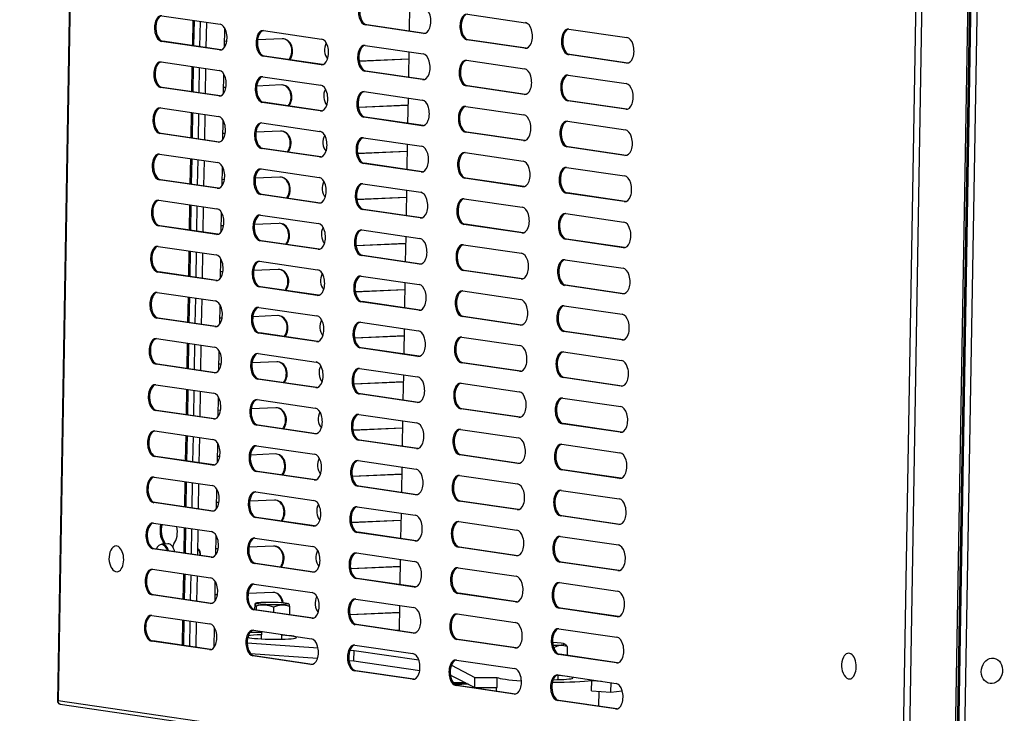
# Model space of a CAD drawing. Units: millimetres. Extents: x 0 to 299, y 0 to 209.
# Drawn here: x 58 to 97, y 126 to 153 of the extents above; entities that cross this region are included whole.
import ezdxf
from ezdxf import colors
from ezdxf.entities.mleader import LeaderData, LeaderLine
from ezdxf.math import Vec2, Vec3

# ---------------------------------------------------------------- set-up
doc = ezdxf.new("R2010")
doc.units = ezdxf.units.MM
for name, color, linetype in [('ZF11', 7, 'Continuous'), ('БОЛТ_М8-6GХ50_20', 7, 'Continuous'), ('ВИНТ_М5Х12_DIN79', 7, 'Continuous'), ('ЗАГЛУШКА_МЕБЕЛЬН', 7, 'Continuous'), ('ЛГ-400.03.201', 7, 'Continuous'), ('ЛГ-400.03.302-02', 7, 'Continuous'), ('ЛГ-400.03.404', 7, 'Continuous'), ('ЛГ-400.05.003А', 7, 'Continuous'), ('ЛГ-400.05.004', 7, 'Continuous'), ('ЛГ-400.05.005', 7, 'Continuous'), ('Стандарт', 7, 'Continuous')]:
    doc.layers.add(name, color=color, linetype=linetype)

# ---------------------------------------------------------------- blocks, each defined once
blk = doc.blocks.new('_DOT')
at = {"color": 0}
blk.add_line((0, 0), (-1, 0), dxfattribs=at)
at = {"color": 0, "const_width": 0.333}
blk.add_lwpolyline([(-0.1665, 0, 1), (0.1665, 0, 1)], format="xyb", close=True, dxfattribs=at)
blk = doc.blocks.new('SE')
at = {"layer": 'ZF11', "color": 7, "linetype": 'Continuous'}
for p, q in [((73.572, 153.806), (73.555, 152.819)), ((73.541, 152.013), (73.525, 151.026)), ((73.511, 150.22), (73.494, 149.234)), ((73.481, 148.428), (73.464, 147.441)), ((73.45, 146.635), (73.434, 145.648)), ((73.42, 144.842), (73.403, 143.856)), ((73.39, 143.049), (73.373, 142.063)), ((73.359, 141.257), (73.343, 140.27)), ((73.329, 139.464), (73.312, 138.478)), ((73.299, 137.671), (73.282, 136.685)), ((73.268, 135.879), (73.252, 134.892)), ((73.238, 134.086), (73.221, 133.099)), ((73.208, 132.293), (73.191, 131.307)), ((73.177, 130.501), (73.161, 129.514)), ((67.701, 129.453), (67.702, 129.504)), ((67.779, 129.493), (67.808, 129.478)), ((73.135, 129.526), (73.076, 129.526)), ((73.161, 129.528), (73.135, 129.526)), ((67.258, 129.042), (70.012, 128.847)), ((67.386, 128.634), (69.995, 128.45)), ((71.252, 128.76), (71.416, 128.748)), ((71.409, 128.35), (71.416, 128.748)), ((71.416, 128.748), (73.929, 128.38)), ((71.214, 128.363), (71.409, 128.35)), ((71.409, 128.35), (73.966, 127.976)), ((75.198, 128.177), (76.112, 127.705)), ((75.16, 127.795), (76.105, 127.307)), ((76.105, 127.307), (76.112, 127.705)), ((76.112, 127.705), (76.978, 127.704)), ((76.971, 127.306), (76.978, 127.704)), ((80.648, 127.183), (80.654, 127.581)), ((80.654, 127.581), (81.032, 127.554)), ((81.399, 127.13), (81.405, 127.5)), ((76.105, 127.307), (76.971, 127.306)), ((76.94, 127.306), (76.938, 127.164)), ((80.648, 127.183), (81.399, 127.13)), ((80.928, 126.581), (80.938, 127.162)), ((81.399, 127.13), (81.837, 127.186))]:
    blk.add_line(p, q, dxfattribs=at)
for centre, major_axis, start_param, end_param in [((68.204, 129.273), (2, -0.034), -4.511031, -4.278219), ((68.204, 129.273), (-0.975, 0.016), 0.326891, 4.289654), ((68.204, 129.273), (-0.975, 0.016), -1.148061, -0.376929), ((78.947, 127.702), (-2, 0.034), 0.17675, 1.033796), ((78.947, 127.702), (-2, 0.034), 1.659615, 2.595466), ((78.947, 127.702), (-0.975, 0.016), 1.782824, 4.289654)]:
    blk.add_ellipse(centre, major_axis=major_axis, ratio=0.088414, start_param=start_param, end_param=end_param, dxfattribs=at)
at = {"layer": 'БОЛТ_М8-6GХ50_20', "color": 7, "linetype": 'Continuous'}
for p, q in [((67.549, 130.542), (67.545, 130.336)), ((67.617, 130.597), (67.562, 130.567)), ((68.875, 130.554), (68.837, 130.576)), ((67.606, 130.475), (67.603, 130.327)), ((68.282, 130.434), (68.278, 130.228)), ((68.902, 130.461), (68.896, 130.138)), ((67.808, 129.489), (67.803, 129.202)), ((68.603, 129.188), (68.606, 129.372)), ((79.622, 128.98), (79.579, 129.005)), ((79.192, 128.863), (79.191, 128.81)), ((79.7, 128.903), (79.694, 128.558)), ((79.346, 127.617), (79.349, 127.801))]:
    blk.add_line(p, q, dxfattribs=at)
for centre, radius, start, end in [((67.886, 129.484), 1.029, 67.3883, 105.8251), ((68.627, 129.635), 0.871, 71.6398, 113.3543), ((79.489, 128.342), 0.6, 69.3898, 119.6743)]:
    blk.add_arc(centre, radius, start, end, dxfattribs=at)
blk.add_ellipse((68.227, 130.578), major_axis=(-0.617, 0.01), ratio=0.088414, dxfattribs=at)
blk.add_ellipse((78.969, 129.007), major_axis=(-0.617, 0.01), ratio=0.088414, start_param=1.865014, end_param=4.44588, dxfattribs=at)
for points, knots in [([(67.606, 130.475), (67.601, 130.498), (67.597, 130.518), (67.588, 130.549), (67.583, 130.56), (67.576, 130.569), (67.573, 130.57), (67.569, 130.571), (67.566, 130.57), (67.559, 130.563), (67.554, 130.554), (67.549, 130.542)], [0, 0, 0, 0, 0.25, 0.25, 0.5, 0.5, 0.625, 0.625, 0.75, 0.75, 1, 1, 1, 1]), ([(68.87, 130.556), (68.872, 130.555), (68.873, 130.554), (68.877, 130.55), (68.879, 130.546), (68.884, 130.535), (68.886, 130.528), (68.893, 130.505), (68.897, 130.485), (68.902, 130.461)], [0.4354398, 0.4354398, 0.4354398, 0.4354398, 0.5, 0.5, 0.625, 0.625, 0.75, 0.75, 1, 1, 1, 1]), ([(79.618, 128.982), (79.627, 128.976), (79.636, 128.97), (79.664, 128.947), (79.682, 128.926), (79.7, 128.903)], [0.6297728, 0.6297728, 0.6297728, 0.6297728, 0.75, 0.75, 1, 1, 1, 1])]:
    blk.add_open_spline(points, degree=3, knots=knots, dxfattribs=at)
at = {"layer": 'ВИНТ_М5Х12_DIN79', "color": 7, "linetype": 'Continuous'}
blk.add_line((64.168, 132.897), (63.939, 132.887), dxfattribs=at)
for centre, major_axis, ratio, start_param, end_param in [((63.937, 132.387), (0.021, -0.477), 0.563015, 2.076163, 3.992651), ((63.961, 132.388), (0.022, -0.5), 0.563015, 2.033272, 3.141593), ((64.19, 132.398), (0.022, -0.5), 0.563015, 1.933187, 3.141593), ((65.275, 132.483), (0.028, 0.188), 0.821704, 4.61489, 6.036408), ((65.241, 132.488), (-0.036, -0.247), 0.821704, 1.496747, 2.816906)]:
    blk.add_ellipse(centre, major_axis=major_axis, ratio=ratio, start_param=start_param, end_param=end_param, dxfattribs=at)
at = {"layer": 'ЗАГЛУШКА_МЕБЕЛЬН', "color": 7, "linetype": 'Continuous'}
for centre in [(62.608, 132.329), (91.086, 128.163)]:
    blk.add_arc(centre, 0.725, 153.6851, 211.309, dxfattribs=at)
for centre, start_param, end_param in [((62.175, 132.31), 0, 3.93866), ((62.175, 132.31), 5.486118, 6.283185), ((90.653, 128.144), 0, 3.93866), ((90.653, 128.144), 5.486118, 6.283185)]:
    blk.add_ellipse(centre, major_axis=(0.022, -0.5), ratio=0.563015, start_param=start_param, end_param=end_param, dxfattribs=at)
blk.add_ellipse((96.211, 127.958), major_axis=(-0.072, -0.495), ratio=0.821704, dxfattribs=at)
at = {"layer": 'ЛГ-400.03.201', "color": 7, "linetype": 'Continuous'}
for p, q in [((75.751, 127.489), (75.289, 127.469)), ((75.809, 127.46), (75.32, 127.438))]:
    blk.add_line(p, q, dxfattribs=at)
at = {"layer": 'ЛГ-400.03.302-02', "color": 7, "linetype": 'Continuous'}
for p, q in [((65.422, 152.212), (65.439, 153.198)), ((65.669, 152.175), (65.686, 153.162)), ((66.371, 152.185), (66.383, 152.938)), ((65.392, 150.419), (65.409, 151.405)), ((65.639, 150.383), (65.656, 151.369)), ((66.34, 150.392), (66.353, 151.146)), ((65.362, 148.626), (65.378, 149.613)), ((65.609, 148.59), (65.625, 149.577)), ((66.31, 148.6), (66.323, 149.353)), ((65.331, 146.834), (65.348, 147.82)), ((65.578, 146.797), (65.595, 147.784)), ((66.28, 146.807), (66.292, 147.56)), ((65.301, 145.041), (65.318, 146.027)), ((65.548, 145.005), (65.565, 145.991)), ((66.249, 145.014), (66.262, 145.768)), ((65.271, 143.248), (65.287, 144.235)), ((65.518, 143.212), (65.534, 144.199)), ((66.219, 143.222), (66.232, 143.975)), ((65.24, 141.455), (65.257, 142.442)), ((65.487, 141.419), (65.504, 142.406)), ((66.189, 141.429), (66.201, 142.182)), ((65.21, 139.663), (65.227, 140.649)), ((65.457, 139.627), (65.474, 140.613)), ((66.158, 139.636), (66.171, 140.39)), ((65.18, 137.87), (65.196, 138.857)), ((65.427, 137.834), (65.443, 138.82)), ((66.128, 137.844), (66.141, 138.597)), ((65.149, 136.077), (65.166, 137.064)), ((65.396, 136.041), (65.413, 137.028)), ((66.098, 136.051), (66.11, 136.804)), ((65.119, 134.285), (65.136, 135.271)), ((65.366, 134.249), (65.383, 135.235)), ((66.067, 134.258), (66.08, 135.011)), ((65.089, 132.492), (65.105, 133.479)), ((65.336, 132.456), (65.352, 133.442)), ((66.037, 132.465), (66.05, 133.219)), ((65.058, 130.699), (65.075, 131.686)), ((65.305, 130.663), (65.322, 131.65)), ((66.007, 130.673), (66.019, 131.426)), ((65.028, 128.907), (65.045, 129.893)), ((65.275, 128.87), (65.292, 129.857)), ((65.976, 128.88), (65.989, 129.633))]:
    blk.add_line(p, q, dxfattribs=at)
at = {"layer": 'ЛГ-400.03.404', "color": 7, "linetype": 'Continuous'}
for p, q in [((75.854, 127.436), (75.351, 127.414)), ((75.857, 127.435), (75.353, 127.413))]:
    blk.add_line(p, q, dxfattribs=at)
at = {"layer": 'ЛГ-400.05.003А', "color": 7, "linetype": 'Continuous'}
for p, q in [((61.042, 195.27), (59.882, 126.769)), ((61.069, 195.211), (59.911, 126.81)), ((94.739, 121.923), (95.902, 190.643)), ((94.809, 121.933), (95.972, 190.653)), ((92.72, 122.011), (93.877, 190.412)), ((94.102, 190.564), (92.939, 121.844)), ((63.945, 153.417), (66.201, 153.087)), ((65.142, 153.242), (65.125, 152.255)), ((65.191, 153.234), (65.174, 152.248)), ((75.818, 153.477), (78.074, 153.147)), ((67.893, 152.839), (70.148, 152.509)), ((71.903, 153.061), (71.854, 153.059)), ((74.109, 152.729), (71.854, 153.059)), ((74.159, 152.731), (71.903, 153.061)), ((74.159, 152.731), (74.109, 152.729)), ((79.765, 152.9), (82.021, 152.57)), ((63.978, 152.423), (63.929, 152.421)), ((66.184, 152.091), (63.929, 152.421)), ((66.234, 152.093), (63.978, 152.423)), ((75.851, 152.483), (75.801, 152.481)), ((78.057, 152.151), (75.801, 152.481)), ((78.106, 152.153), (75.851, 152.483)), ((66.234, 152.093), (66.184, 152.091)), ((71.84, 152.262), (74.096, 151.932)), ((78.106, 152.153), (78.057, 152.151)), ((63.915, 151.624), (66.171, 151.294)), ((67.926, 151.845), (67.876, 151.843)), ((70.132, 151.513), (67.876, 151.843)), ((70.181, 151.515), (67.926, 151.845)), ((75.788, 151.684), (78.043, 151.354)), ((79.798, 151.906), (79.748, 151.904)), ((82.004, 151.574), (79.748, 151.904)), ((82.054, 151.576), (79.798, 151.906)), ((65.111, 151.449), (65.095, 150.462)), ((65.161, 151.442), (65.144, 150.455)), ((70.181, 151.515), (70.132, 151.513)), ((71.873, 151.268), (71.823, 151.266)), ((74.079, 150.936), (71.823, 151.266)), ((74.129, 150.938), (71.873, 151.268)), ((82.054, 151.576), (82.004, 151.574)), ((67.862, 151.047), (70.118, 150.717)), ((74.129, 150.938), (74.079, 150.936)), ((79.735, 151.107), (81.991, 150.777)), ((63.948, 150.63), (63.898, 150.628)), ((66.154, 150.298), (63.898, 150.628)), ((66.203, 150.3), (63.948, 150.63)), ((71.81, 150.469), (74.066, 150.139)), ((75.82, 150.691), (75.771, 150.688)), ((78.026, 150.358), (75.771, 150.688)), ((78.076, 150.361), (75.82, 150.691)), ((66.203, 150.3), (66.154, 150.298)), ((67.895, 150.053), (67.846, 150.051)), ((70.101, 149.721), (67.846, 150.051)), ((70.151, 149.723), (67.895, 150.053)), ((78.076, 150.361), (78.026, 150.358)), ((79.768, 150.113), (79.718, 150.111)), ((81.974, 149.781), (79.718, 150.111)), ((82.023, 149.783), (79.768, 150.113)), ((63.885, 149.831), (66.14, 149.501)), ((70.151, 149.723), (70.101, 149.721)), ((75.757, 149.892), (78.013, 149.562)), ((82.023, 149.783), (81.974, 149.781)), ((65.081, 149.656), (65.064, 148.67)), ((65.13, 149.649), (65.114, 148.663)), ((71.843, 149.475), (71.793, 149.473)), ((74.049, 149.143), (71.793, 149.473)), ((74.098, 149.145), (71.843, 149.475)), ((79.705, 149.314), (81.96, 148.984)), ((67.832, 149.254), (70.088, 148.924)), ((74.098, 149.145), (74.049, 149.143)), ((63.917, 148.837), (63.868, 148.835)), ((66.124, 148.505), (63.868, 148.835)), ((66.173, 148.508), (63.917, 148.837)), ((71.78, 148.676), (74.035, 148.346)), ((75.79, 148.898), (75.74, 148.896)), ((77.996, 148.566), (75.74, 148.896)), ((78.046, 148.568), (75.79, 148.898)), ((78.046, 148.568), (77.996, 148.566)), ((66.173, 148.508), (66.124, 148.505)), ((67.865, 148.26), (67.815, 148.258)), ((70.071, 147.928), (67.815, 148.258)), ((70.12, 147.93), (67.865, 148.26)), ((79.737, 148.32), (79.688, 148.318)), ((81.943, 147.988), (79.688, 148.318)), ((81.993, 147.99), (79.737, 148.32)), ((63.854, 148.039), (66.11, 147.709)), ((65.051, 147.864), (65.034, 146.877)), ((65.1, 147.856), (65.083, 146.87)), ((70.12, 147.93), (70.071, 147.928)), ((75.727, 148.099), (77.983, 147.769)), ((81.993, 147.99), (81.943, 147.988)), ((67.802, 147.461), (70.057, 147.131)), ((71.812, 147.683), (71.763, 147.68)), ((74.018, 147.35), (71.763, 147.68)), ((74.068, 147.353), (71.812, 147.683)), ((79.674, 147.522), (81.93, 147.192)), ((63.887, 147.045), (63.838, 147.043)), ((66.093, 146.713), (63.838, 147.043)), ((66.143, 146.715), (63.887, 147.045)), ((74.068, 147.353), (74.018, 147.35)), ((75.76, 147.105), (75.71, 147.103)), ((77.966, 146.773), (75.71, 147.103)), ((78.015, 146.775), (75.76, 147.105)), ((66.143, 146.715), (66.093, 146.713)), ((71.749, 146.884), (74.005, 146.554)), ((78.015, 146.775), (77.966, 146.773)), ((63.824, 146.246), (66.08, 145.916)), ((67.834, 146.467), (67.785, 146.465)), ((70.041, 146.135), (67.785, 146.465)), ((70.09, 146.137), (67.834, 146.467)), ((75.697, 146.306), (77.952, 145.976)), ((79.707, 146.528), (79.657, 146.526)), ((81.913, 146.196), (79.657, 146.526)), ((81.963, 146.198), (79.707, 146.528)), ((65.02, 146.071), (65.003, 145.084)), ((65.07, 146.064), (65.053, 145.077)), ((70.09, 146.137), (70.041, 146.135)), ((71.782, 145.89), (71.732, 145.888)), ((73.988, 145.558), (71.732, 145.888)), ((74.038, 145.56), (71.782, 145.89)), ((81.963, 146.198), (81.913, 146.196)), ((67.771, 145.668), (70.027, 145.338)), ((74.038, 145.56), (73.988, 145.558)), ((79.644, 145.729), (81.9, 145.399)), ((63.857, 145.252), (63.807, 145.25)), ((66.063, 144.92), (63.807, 145.25)), ((66.112, 144.922), (63.857, 145.252)), ((71.719, 145.091), (73.975, 144.761)), ((75.729, 145.312), (75.68, 145.31)), ((77.935, 144.98), (75.68, 145.31)), ((77.985, 144.983), (75.729, 145.312)), ((66.112, 144.922), (66.063, 144.92)), ((77.985, 144.983), (77.935, 144.98)), ((79.677, 144.735), (79.627, 144.733)), ((81.883, 144.403), (79.627, 144.733)), ((81.932, 144.405), (79.677, 144.735)), ((63.794, 144.453), (66.049, 144.123)), ((67.804, 144.675), (67.755, 144.672)), ((70.01, 144.343), (67.755, 144.672)), ((70.06, 144.345), (67.804, 144.675)), ((70.06, 144.345), (70.01, 144.343)), ((75.666, 144.514), (77.922, 144.184)), ((81.932, 144.405), (81.883, 144.403)), ((64.99, 144.278), (64.973, 143.292)), ((65.039, 144.271), (65.023, 143.284)), ((71.752, 144.097), (71.702, 144.095)), ((73.958, 143.765), (71.702, 144.095)), ((74.007, 143.767), (71.752, 144.097)), ((79.614, 143.936), (81.869, 143.606)), ((67.741, 143.876), (69.997, 143.546)), ((74.007, 143.767), (73.958, 143.765)), ((63.826, 143.459), (63.777, 143.457)), ((66.033, 143.127), (63.777, 143.457)), ((66.082, 143.129), (63.826, 143.459)), ((71.689, 143.298), (73.944, 142.968)), ((75.699, 143.52), (75.649, 143.518)), ((77.905, 143.188), (75.649, 143.518)), ((77.955, 143.19), (75.699, 143.52)), ((77.955, 143.19), (77.905, 143.188)), ((66.082, 143.129), (66.033, 143.127)), ((67.774, 142.882), (67.724, 142.88)), ((69.98, 142.55), (67.724, 142.88)), ((70.029, 142.552), (67.774, 142.882)), ((79.646, 142.942), (79.597, 142.94)), ((81.852, 142.61), (79.597, 142.94)), ((81.902, 142.612), (79.646, 142.942)), ((63.763, 142.66), (66.019, 142.331)), ((64.96, 142.486), (64.943, 141.499)), ((65.009, 142.478), (64.992, 141.492)), ((70.029, 142.552), (69.98, 142.55)), ((75.636, 142.721), (77.892, 142.391)), ((81.902, 142.612), (81.852, 142.61)), ((67.711, 142.083), (69.966, 141.753)), ((71.721, 142.305), (71.672, 142.302)), ((73.927, 141.972), (71.672, 142.302)), ((73.977, 141.975), (71.721, 142.305)), ((79.583, 142.143), (81.839, 141.813)), ((63.796, 141.667), (63.747, 141.665)), ((66.002, 141.335), (63.747, 141.665)), ((66.052, 141.337), (63.796, 141.667)), ((73.977, 141.975), (73.927, 141.972)), ((75.669, 141.727), (75.619, 141.725)), ((77.875, 141.395), (75.619, 141.725)), ((77.924, 141.397), (75.669, 141.727)), ((66.052, 141.337), (66.002, 141.335)), ((71.658, 141.506), (73.914, 141.176)), ((77.924, 141.397), (77.875, 141.395)), ((63.733, 140.868), (65.989, 140.538)), ((67.743, 141.089), (67.694, 141.087)), ((69.95, 140.757), (67.694, 141.087)), ((69.999, 140.759), (67.743, 141.089)), ((75.606, 140.928), (77.861, 140.598)), ((79.616, 141.15), (79.566, 141.148)), ((81.822, 140.818), (79.566, 141.148)), ((81.872, 140.82), (79.616, 141.15)), ((64.929, 140.693), (64.912, 139.706)), ((64.979, 140.686), (64.962, 139.699)), ((69.999, 140.759), (69.95, 140.757)), ((71.691, 140.512), (71.641, 140.51)), ((73.897, 140.18), (71.641, 140.51)), ((73.947, 140.182), (71.691, 140.512)), ((81.872, 140.82), (81.822, 140.818)), ((67.68, 140.29), (69.936, 139.96)), ((73.947, 140.182), (73.897, 140.18)), ((79.553, 140.351), (81.809, 140.021)), ((63.766, 139.874), (63.716, 139.872)), ((65.972, 139.542), (63.716, 139.872)), ((66.021, 139.544), (63.766, 139.874)), ((75.638, 139.934), (75.589, 139.932)), ((77.844, 139.602), (75.589, 139.932)), ((77.894, 139.604), (75.638, 139.934)), ((66.021, 139.544), (65.972, 139.542)), ((71.628, 139.713), (73.883, 139.383)), ((77.894, 139.604), (77.844, 139.602)), ((79.586, 139.357), (79.536, 139.355)), ((81.792, 139.025), (79.536, 139.355)), ((81.841, 139.027), (79.586, 139.357)), ((63.703, 139.075), (65.958, 138.745)), ((67.713, 139.297), (67.664, 139.294)), ((69.919, 138.964), (67.664, 139.294)), ((69.969, 138.967), (67.713, 139.297)), ((69.969, 138.967), (69.919, 138.964)), ((75.575, 139.135), (77.831, 138.806)), ((81.841, 139.027), (81.792, 139.025)), ((64.899, 138.9), (64.882, 137.914)), ((64.948, 138.893), (64.932, 137.906)), ((71.661, 138.719), (71.611, 138.717)), ((73.867, 138.387), (71.611, 138.717)), ((73.916, 138.389), (71.661, 138.719)), ((67.65, 138.498), (69.906, 138.168)), ((73.916, 138.389), (73.867, 138.387)), ((79.523, 138.558), (81.778, 138.228)), ((63.735, 138.081), (63.686, 138.079)), ((65.942, 137.749), (63.686, 138.079)), ((65.991, 137.751), (63.735, 138.081)), ((71.597, 137.92), (73.853, 137.59)), ((75.608, 138.142), (75.558, 138.14)), ((77.814, 137.81), (75.558, 138.14)), ((77.864, 137.812), (75.608, 138.142)), ((77.864, 137.812), (77.814, 137.81)), ((65.991, 137.751), (65.942, 137.749)), ((67.683, 137.504), (67.633, 137.502)), ((69.889, 137.172), (67.633, 137.502)), ((69.938, 137.174), (67.683, 137.504)), ((79.555, 137.564), (79.506, 137.562)), ((81.761, 137.232), (79.506, 137.562)), ((81.811, 137.234), (79.555, 137.564)), ((63.672, 137.282), (65.928, 136.952)), ((64.868, 137.107), (64.852, 136.121)), ((64.918, 137.1), (64.901, 136.114)), ((69.938, 137.174), (69.889, 137.172)), ((75.545, 137.343), (77.801, 137.013)), ((81.811, 137.234), (81.761, 137.232)), ((67.62, 136.705), (69.875, 136.375)), ((71.63, 136.926), (71.581, 136.924)), ((73.836, 136.594), (71.581, 136.924)), ((73.886, 136.596), (71.63, 136.926)), ((79.492, 136.765), (81.748, 136.435)), ((63.705, 136.289), (63.656, 136.286)), ((65.911, 135.956), (63.656, 136.286)), ((65.961, 135.959), (63.705, 136.289)), ((73.886, 136.596), (73.836, 136.594)), ((75.578, 136.349), (75.528, 136.347)), ((77.784, 136.017), (75.528, 136.347)), ((77.833, 136.019), (75.578, 136.349)), ((65.961, 135.959), (65.911, 135.956)), ((71.567, 136.128), (73.823, 135.798)), ((77.833, 136.019), (77.784, 136.017)), ((67.652, 135.711), (67.603, 135.709)), ((69.859, 135.379), (67.603, 135.709)), ((69.908, 135.381), (67.652, 135.711)), ((75.515, 135.55), (77.77, 135.22)), ((79.525, 135.772), (79.475, 135.769)), ((81.731, 135.439), (79.475, 135.769)), ((81.781, 135.442), (79.525, 135.772)), ((63.642, 135.49), (65.898, 135.16)), ((64.838, 135.315), (64.821, 134.328)), ((64.888, 135.308), (64.871, 134.321)), ((69.908, 135.381), (69.859, 135.379)), ((71.6, 135.134), (71.55, 135.132)), ((73.806, 134.802), (71.55, 135.132)), ((73.855, 134.804), (71.6, 135.134)), ((81.781, 135.442), (81.731, 135.439)), ((67.589, 134.912), (69.845, 134.582)), ((73.855, 134.804), (73.806, 134.802)), ((79.462, 134.973), (81.718, 134.643)), ((63.675, 134.496), (63.625, 134.494)), ((65.881, 134.164), (63.625, 134.494)), ((65.93, 134.166), (63.675, 134.496)), ((75.547, 134.556), (75.498, 134.554)), ((77.753, 134.224), (75.498, 134.554)), ((77.803, 134.226), (75.547, 134.556)), ((65.93, 134.166), (65.881, 134.164)), ((71.537, 134.335), (73.792, 134.005)), ((77.803, 134.226), (77.753, 134.224)), ((79.495, 133.979), (79.445, 133.977)), ((81.701, 133.647), (79.445, 133.977)), ((81.75, 133.649), (79.495, 133.979)), ((63.612, 133.697), (65.867, 133.367)), ((67.622, 133.918), (67.573, 133.916)), ((69.828, 133.586), (67.573, 133.916)), ((69.878, 133.589), (67.622, 133.918)), ((75.484, 133.757), (77.74, 133.427)), ((81.75, 133.649), (81.701, 133.647)), ((64.808, 133.522), (64.791, 132.535)), ((64.857, 133.515), (64.84, 132.528)), ((69.878, 133.589), (69.828, 133.586)), ((71.569, 133.341), (71.52, 133.339)), ((73.776, 133.009), (71.52, 133.339)), ((73.825, 133.011), (71.569, 133.341)), ((63.987, 132.958), (64.037, 132.96)), ((67.559, 133.12), (69.815, 132.79)), ((73.825, 133.011), (73.776, 133.009)), ((79.432, 133.18), (81.687, 132.85)), ((63.644, 132.703), (63.595, 132.701)), ((65.85, 132.371), (63.595, 132.701)), ((65.9, 132.373), (63.644, 132.703)), ((71.506, 132.542), (73.762, 132.212)), ((75.517, 132.764), (75.467, 132.761)), ((77.723, 132.432), (75.467, 132.761)), ((77.773, 132.434), (75.517, 132.764)), ((65.9, 132.373), (65.85, 132.371)), ((67.592, 132.126), (67.542, 132.124)), ((69.798, 131.794), (67.542, 132.124)), ((69.847, 131.796), (67.592, 132.126)), ((77.773, 132.434), (77.723, 132.432)), ((79.464, 132.186), (79.415, 132.184)), ((81.67, 131.854), (79.415, 132.184)), ((81.72, 131.856), (79.464, 132.186)), ((63.581, 131.904), (65.837, 131.574)), ((64.777, 131.729), (64.761, 130.743)), ((64.827, 131.722), (64.81, 130.736)), ((69.847, 131.796), (69.798, 131.794)), ((75.454, 131.965), (77.71, 131.635)), ((81.72, 131.856), (81.67, 131.854)), ((67.529, 131.327), (69.784, 130.997)), ((71.539, 131.548), (71.49, 131.546)), ((73.745, 131.216), (71.49, 131.546)), ((73.795, 131.218), (71.539, 131.548)), ((79.401, 131.387), (81.657, 131.057)), ((63.614, 130.911), (63.564, 130.908)), ((65.87, 130.581), (63.614, 130.911)), ((73.795, 131.218), (73.745, 131.216)), ((75.487, 130.971), (75.437, 130.969)), ((77.693, 130.639), (75.437, 130.969)), ((77.742, 130.641), (75.487, 130.971)), ((65.82, 130.578), (63.564, 130.908)), ((65.87, 130.581), (65.82, 130.578)), ((71.476, 130.749), (73.732, 130.419)), ((77.742, 130.641), (77.693, 130.639)), ((67.561, 130.333), (67.512, 130.331)), ((69.768, 130.001), (67.512, 130.331)), ((69.817, 130.003), (67.561, 130.333)), ((75.424, 130.172), (77.679, 129.842)), ((79.434, 130.394), (79.384, 130.391)), ((81.64, 130.061), (79.384, 130.391)), ((81.69, 130.064), (79.434, 130.394)), ((63.551, 130.112), (65.807, 129.782)), ((64.747, 129.937), (64.73, 128.95)), ((64.797, 129.929), (64.78, 128.943)), ((69.817, 130.003), (69.768, 130.001)), ((81.69, 130.064), (81.64, 130.061)), ((67.498, 129.534), (69.754, 129.204)), ((71.509, 129.756), (71.459, 129.754)), ((73.715, 129.424), (71.459, 129.754)), ((73.764, 129.426), (71.509, 129.756)), ((73.764, 129.426), (73.715, 129.424)), ((79.371, 129.595), (81.627, 129.265)), ((63.584, 129.118), (63.534, 129.116)), ((65.79, 128.786), (63.534, 129.116)), ((65.839, 128.788), (63.584, 129.118)), ((75.456, 129.178), (75.407, 129.176)), ((77.662, 128.846), (75.407, 129.176)), ((77.712, 128.848), (75.456, 129.178)), ((65.839, 128.788), (65.79, 128.786)), ((71.446, 128.957), (73.701, 128.627)), ((77.712, 128.848), (77.662, 128.846)), ((67.531, 128.54), (67.482, 128.538)), ((69.737, 128.208), (67.482, 128.538)), ((69.787, 128.21), (67.531, 128.54)), ((75.393, 128.379), (77.649, 128.049)), ((79.404, 128.601), (79.354, 128.599)), ((81.61, 128.269), (79.354, 128.599)), ((81.659, 128.271), (79.404, 128.601)), ((81.659, 128.271), (81.61, 128.269)), ((69.787, 128.21), (69.737, 128.208)), ((71.478, 127.963), (71.429, 127.961)), ((73.685, 127.631), (71.429, 127.961)), ((73.734, 127.633), (71.478, 127.963)), ((73.734, 127.633), (73.685, 127.631)), ((79.341, 127.802), (81.596, 127.472)), ((75.426, 127.386), (75.376, 127.383)), ((77.632, 127.053), (75.376, 127.383)), ((77.682, 127.056), (75.426, 127.386)), ((59.911, 126.81), (92.72, 122.011)), ((77.682, 127.056), (77.632, 127.053)), ((79.373, 126.808), (79.324, 126.806)), ((81.579, 126.476), (79.324, 126.806)), ((81.629, 126.478), (79.373, 126.808)), ((59.95, 126.67), (59.984, 126.665)), ((59.982, 126.663), (92.867, 121.853)), ((81.629, 126.478), (81.579, 126.476))]:
    blk.add_line(p, q, dxfattribs=at)
for centre, major_axis, start_param, end_param in [((71.862, 153.557), (0.022, -0.5), 3.034407, 6.176), ((71.912, 153.559), (0.022, -0.5), 3.229781, 6.176), ((74.118, 153.227), (-0.022, 0.5), 3.034407, 6.176), ((75.81, 152.979), (0.022, -0.5), 3.034407, 6.176), ((63.937, 152.919), (0.022, -0.5), 3.034407, 6.176), ((63.987, 152.921), (0.022, -0.5), 3.229781, 6.176), ((75.859, 152.981), (0.022, -0.5), 3.229781, 6.176), ((78.065, 152.649), (-0.022, 0.5), 3.034407, 6.176), ((66.193, 152.589), (-0.022, 0.5), 3.034407, 6.176), ((67.884, 152.341), (0.022, -0.5), 3.034407, 6.176), ((67.934, 152.343), (0.022, -0.5), 3.229781, 6.176), ((79.757, 152.402), (0.022, -0.5), 3.034407, 6.176), ((79.806, 152.404), (0.022, -0.5), 3.229781, 6.176), ((70.14, 152.011), (-0.022, 0.5), 3.034407, 6.176), ((82.013, 152.072), (-0.022, 0.5), 3.034407, 6.176), ((71.832, 151.764), (0.022, -0.5), 3.034407, 6.176), ((71.881, 151.766), (0.022, -0.5), 3.229781, 6.176), ((63.907, 151.126), (0.022, -0.5), 3.034407, 6.176), ((63.956, 151.128), (0.022, -0.5), 3.229781, 6.176), ((74.087, 151.434), (-0.022, 0.5), 3.034407, 6.176), ((75.779, 151.186), (0.022, -0.5), 3.034407, 6.176), ((75.829, 151.189), (0.022, -0.5), 3.229781, 6.176), ((66.162, 150.796), (-0.022, 0.5), 3.034407, 6.176), ((78.035, 150.856), (-0.022, 0.5), 3.034407, 6.176), ((67.854, 150.549), (0.022, -0.5), 3.034407, 6.176), ((67.904, 150.551), (0.022, -0.5), 3.229781, 6.176), ((79.727, 150.609), (0.022, -0.5), 3.034407, 6.176), ((79.776, 150.611), (0.022, -0.5), 3.229781, 6.176), ((70.11, 150.219), (-0.022, 0.5), 3.034407, 6.176), ((71.801, 149.971), (0.022, -0.5), 3.034407, 6.176), ((71.851, 149.973), (0.022, -0.5), 3.229781, 6.176), ((81.982, 150.279), (-0.022, 0.5), 3.034407, 6.176), ((74.057, 149.641), (-0.022, 0.5), 3.034407, 6.176), ((63.876, 149.333), (0.022, -0.5), 3.034407, 6.176), ((63.926, 149.335), (0.022, -0.5), 3.229781, 6.176), ((75.749, 149.394), (0.022, -0.5), 3.034407, 6.176), ((75.798, 149.396), (0.022, -0.5), 3.229781, 6.176), ((66.132, 149.003), (-0.022, 0.5), 3.034407, 6.176), ((78.004, 149.064), (-0.022, 0.5), 3.034407, 6.176), ((79.696, 148.816), (0.022, -0.5), 3.034407, 6.176), ((79.746, 148.818), (0.022, -0.5), 3.229781, 6.176), ((67.824, 148.756), (0.022, -0.5), 3.034407, 6.176), ((67.873, 148.758), (0.022, -0.5), 3.229781, 6.176), ((70.079, 148.426), (-0.022, 0.5), 3.034407, 6.176), ((81.952, 148.486), (-0.022, 0.5), 3.034407, 6.176), ((71.771, 148.178), (0.022, -0.5), 3.034407, 6.176), ((71.821, 148.181), (0.022, -0.5), 3.229781, 6.176), ((74.027, 147.848), (-0.022, 0.5), 3.034407, 6.176), ((63.846, 147.541), (0.022, -0.5), 3.034407, 6.176), ((63.896, 147.543), (0.022, -0.5), 3.229781, 6.176), ((75.718, 147.601), (0.022, -0.5), 3.034407, 6.176), ((75.768, 147.603), (0.022, -0.5), 3.229781, 6.176), ((77.974, 147.271), (-0.022, 0.5), 3.034407, 6.176), ((66.102, 147.211), (-0.022, 0.5), 3.034407, 6.176), ((67.793, 146.963), (0.022, -0.5), 3.034407, 6.176), ((67.843, 146.965), (0.022, -0.5), 3.229781, 6.176), ((79.666, 147.024), (0.022, -0.5), 3.034407, 6.176), ((79.715, 147.026), (0.022, -0.5), 3.229781, 6.176), ((70.049, 146.633), (-0.022, 0.5), 3.034407, 6.176), ((81.922, 146.694), (-0.022, 0.5), 3.034407, 6.176), ((71.741, 146.386), (0.022, -0.5), 3.034407, 6.176), ((71.79, 146.388), (0.022, -0.5), 3.229781, 6.176), ((63.816, 145.748), (0.022, -0.5), 3.034407, 6.176), ((63.865, 145.75), (0.022, -0.5), 3.229781, 6.176), ((73.996, 146.056), (-0.022, 0.5), 3.034407, 6.176), ((75.688, 145.808), (0.022, -0.5), 3.034407, 6.176), ((75.738, 145.81), (0.022, -0.5), 3.229781, 6.176), ((66.071, 145.418), (-0.022, 0.5), 3.034407, 6.176), ((77.944, 145.478), (-0.022, 0.5), 3.034407, 6.176), ((67.763, 145.17), (0.022, -0.5), 3.034407, 6.176), ((67.813, 145.173), (0.022, -0.5), 3.229781, 6.176), ((79.636, 145.231), (0.022, -0.5), 3.034407, 6.176), ((79.685, 145.233), (0.022, -0.5), 3.229781, 6.176), ((70.019, 144.841), (-0.022, 0.5), 3.034407, 6.176), ((71.71, 144.593), (0.022, -0.5), 3.034407, 6.176), ((71.76, 144.595), (0.022, -0.5), 3.229781, 6.176), ((81.891, 144.901), (-0.022, 0.5), 3.034407, 6.176), ((73.966, 144.263), (-0.022, 0.5), 3.034407, 6.176), ((63.785, 143.955), (0.022, -0.5), 3.034407, 6.176), ((63.835, 143.957), (0.022, -0.5), 3.229781, 6.176), ((75.658, 144.016), (0.022, -0.5), 3.034407, 6.176), ((75.707, 144.018), (0.022, -0.5), 3.229781, 6.176), ((66.041, 143.625), (-0.022, 0.5), 3.034407, 6.176), ((77.913, 143.686), (-0.022, 0.5), 3.034407, 6.176), ((79.605, 143.438), (0.022, -0.5), 3.034407, 6.176), ((79.655, 143.44), (0.022, -0.5), 3.229781, 6.176), ((67.733, 143.378), (0.022, -0.5), 3.034407, 6.176), ((67.782, 143.38), (0.022, -0.5), 3.229781, 6.176), ((69.988, 143.048), (-0.022, 0.5), 3.034407, 6.176), ((81.861, 143.108), (-0.022, 0.5), 3.034407, 6.176), ((71.68, 142.8), (0.022, -0.5), 3.034407, 6.176), ((71.73, 142.803), (0.022, -0.5), 3.229781, 6.176), ((73.936, 142.47), (-0.022, 0.5), 3.034407, 6.176), ((63.755, 142.163), (0.022, -0.5), 3.034407, 6.176), ((63.805, 142.165), (0.022, -0.5), 3.229781, 6.176), ((75.627, 142.223), (0.022, -0.5), 3.034407, 6.176), ((75.677, 142.225), (0.022, -0.5), 3.229781, 6.176), ((66.011, 141.833), (-0.022, 0.5), 3.034407, 6.176), ((67.702, 141.585), (0.022, -0.5), 3.034407, 6.176), ((67.752, 141.587), (0.022, -0.5), 3.229781, 6.176), ((77.883, 141.893), (-0.022, 0.5), 3.034407, 6.176), ((79.575, 141.645), (0.022, -0.5), 3.034407, 6.176), ((79.624, 141.648), (0.022, -0.5), 3.229781, 6.176), ((69.958, 141.255), (-0.022, 0.5), 3.034407, 6.176), ((81.831, 141.316), (-0.022, 0.5), 3.034407, 6.176), ((71.65, 141.008), (0.022, -0.5), 3.034407, 6.176), ((71.699, 141.01), (0.022, -0.5), 3.229781, 6.176), ((63.725, 140.37), (0.022, -0.5), 3.034407, 6.176), ((63.774, 140.372), (0.022, -0.5), 3.229781, 6.176), ((73.905, 140.678), (-0.022, 0.5), 3.034407, 6.176), ((75.597, 140.43), (0.022, -0.5), 3.034407, 6.176), ((75.647, 140.432), (0.022, -0.5), 3.229781, 6.176), ((65.98, 140.04), (-0.022, 0.5), 3.034407, 6.176), ((77.853, 140.1), (-0.022, 0.5), 3.034407, 6.176), ((67.672, 139.792), (0.022, -0.5), 3.034407, 6.176), ((67.722, 139.795), (0.022, -0.5), 3.229781, 6.176), ((79.545, 139.853), (0.022, -0.5), 3.034407, 6.176), ((79.594, 139.855), (0.022, -0.5), 3.229781, 6.176), ((69.928, 139.462), (-0.022, 0.5), 3.034407, 6.176), ((71.619, 139.215), (0.022, -0.5), 3.034407, 6.176), ((81.8, 139.523), (-0.022, 0.5), 3.034407, 6.176), ((71.669, 139.217), (0.022, -0.5), 3.229781, 6.176), ((73.875, 138.885), (-0.022, 0.5), 3.034407, 6.176), ((63.694, 138.577), (0.022, -0.5), 3.034407, 6.176), ((63.744, 138.579), (0.022, -0.5), 3.229781, 6.176), ((75.567, 138.638), (0.022, -0.5), 3.034407, 6.176), ((75.616, 138.64), (0.022, -0.5), 3.229781, 6.176), ((65.95, 138.247), (-0.022, 0.5), 3.034407, 6.176), ((77.822, 138.308), (-0.022, 0.5), 3.034407, 6.176), ((79.514, 138.06), (0.022, -0.5), 3.034407, 6.176), ((67.642, 138), (0.022, -0.5), 3.034407, 6.176), ((67.691, 138.002), (0.022, -0.5), 3.229781, 6.176), ((79.564, 138.062), (0.022, -0.5), 3.229781, 6.176), ((81.77, 137.73), (-0.022, 0.5), 3.034407, 6.176), ((69.897, 137.67), (-0.022, 0.5), 3.034407, 6.176), ((71.589, 137.422), (0.022, -0.5), 3.034407, 6.176), ((71.639, 137.424), (0.022, -0.5), 3.229781, 6.176), ((73.845, 137.092), (-0.022, 0.5), 3.034407, 6.176), ((63.664, 136.784), (0.022, -0.5), 3.034407, 6.176), ((63.713, 136.787), (0.022, -0.5), 3.229781, 6.176), ((75.536, 136.845), (0.022, -0.5), 3.034407, 6.176), ((75.586, 136.847), (0.022, -0.5), 3.229781, 6.176), ((65.92, 136.454), (-0.022, 0.5), 3.034407, 6.176), ((67.611, 136.207), (0.022, -0.5), 3.034407, 6.176), ((67.661, 136.209), (0.022, -0.5), 3.229781, 6.176), ((77.792, 136.515), (-0.022, 0.5), 3.034407, 6.176), ((79.484, 136.267), (0.022, -0.5), 3.034407, 6.176), ((79.533, 136.27), (0.022, -0.5), 3.229781, 6.176), ((69.867, 135.877), (-0.022, 0.5), 3.034407, 6.176), ((81.739, 135.937), (-0.022, 0.5), 3.034407, 6.176), ((71.559, 135.63), (0.022, -0.5), 3.034407, 6.176), ((71.608, 135.632), (0.022, -0.5), 3.229781, 6.176), ((63.634, 134.992), (0.022, -0.5), 3.034407, 6.176), ((73.814, 135.3), (-0.022, 0.5), 3.034407, 6.176), ((75.506, 135.052), (0.022, -0.5), 3.034407, 6.176), ((75.556, 135.054), (0.022, -0.5), 3.229781, 6.176), ((63.683, 134.994), (0.022, -0.5), 3.229781, 6.176), ((65.889, 134.662), (-0.022, 0.5), 3.034407, 6.176), ((77.762, 134.722), (-0.022, 0.5), 3.034407, 6.176), ((67.581, 134.414), (0.022, -0.5), 3.034407, 6.176), ((67.631, 134.416), (0.022, -0.5), 3.229781, 6.176), ((79.454, 134.475), (0.022, -0.5), 3.034407, 6.176), ((79.503, 134.477), (0.022, -0.5), 3.229781, 6.176), ((69.837, 134.084), (-0.022, 0.5), 3.034407, 6.176), ((81.709, 134.145), (-0.022, 0.5), 3.034407, 6.176), ((71.528, 133.837), (0.022, -0.5), 3.034407, 6.176), ((71.578, 133.839), (0.022, -0.5), 3.229781, 6.176), ((73.784, 133.507), (-0.022, 0.5), 3.034407, 6.176), ((63.603, 133.199), (0.022, -0.5), 3.034407, 6.176), ((63.653, 133.201), (0.022, -0.5), 3.229781, 6.176), ((64.206, 133.394), (0.026, -0.599), 4.235449, 5.500868), ((64.256, 133.396), (0.026, -0.599), 4.252237, 5.500868), ((75.476, 133.259), (0.022, -0.5), 3.034407, 6.176), ((75.525, 133.262), (0.022, -0.5), 3.229781, 6.176), ((64.206, 133.394), (0.026, -0.599), 0.567946, 1.833365), ((65.859, 132.869), (-0.022, 0.5), 3.034407, 6.176), ((77.731, 132.929), (-0.022, 0.5), 3.034407, 6.176), ((63.914, 132.813), (-0.009, 0.2), 5.086906, 5.500868), ((63.963, 132.815), (-0.009, 0.2), 5.103466, 5.500868), ((64.478, 132.73), (-0.009, 0.2), 0.567946, 1.346038), ((67.551, 132.622), (0.022, -0.5), 3.034407, 6.176), ((67.6, 132.624), (0.022, -0.5), 3.229781, 6.176), ((79.423, 132.682), (0.022, -0.5), 3.034407, 6.176), ((79.473, 132.684), (0.022, -0.5), 3.229781, 6.176), ((81.679, 132.352), (-0.022, 0.5), 3.034407, 6.176), ((69.806, 132.292), (-0.022, 0.5), 3.034407, 6.176), ((71.498, 132.044), (0.022, -0.5), 3.034407, 6.176), ((71.548, 132.046), (0.022, -0.5), 3.229781, 6.176), ((73.754, 131.714), (-0.022, 0.5), 3.034407, 6.176), ((63.573, 131.406), (0.022, -0.5), 3.034407, 6.176), ((63.622, 131.409), (0.022, -0.5), 3.229781, 6.176), ((75.445, 131.467), (0.022, -0.5), 3.034407, 6.176), ((75.495, 131.469), (0.022, -0.5), 3.229781, 6.176), ((65.829, 131.076), (-0.022, 0.5), 3.034407, 6.176), ((67.52, 130.829), (0.022, -0.5), 3.034407, 6.176), ((67.57, 130.831), (0.022, -0.5), 3.229781, 6.176), ((77.701, 131.137), (-0.022, 0.5), 3.034407, 6.176), ((79.393, 130.889), (0.022, -0.5), 3.034407, 6.176), ((79.442, 130.891), (0.022, -0.5), 3.229781, 6.176), ((69.776, 130.499), (-0.022, 0.5), 3.034407, 6.176), ((81.648, 130.559), (-0.022, 0.5), 3.034407, 6.176), ((71.468, 130.251), (0.022, -0.5), 3.034407, 6.176), ((71.517, 130.254), (0.022, -0.5), 3.229781, 6.176), ((73.723, 129.922), (-0.022, 0.5), 3.034407, 6.176), ((75.415, 129.674), (0.022, -0.5), 3.034407, 6.176), ((75.465, 129.676), (0.022, -0.5), 3.229781, 6.176), ((63.543, 129.614), (0.022, -0.5), 3.034407, 6.176), ((63.592, 129.616), (0.022, -0.5), 3.229781, 6.176), ((65.798, 129.284), (-0.022, 0.5), 3.034407, 6.176), ((77.671, 129.344), (-0.022, 0.5), 3.034407, 6.176), ((67.49, 129.036), (0.022, -0.5), 3.034407, 6.176), ((67.54, 129.038), (0.022, -0.5), 3.229781, 6.176), ((79.362, 129.097), (0.022, -0.5), 3.034407, 6.176), ((79.412, 129.099), (0.022, -0.5), 3.229781, 6.176), ((69.746, 128.706), (-0.022, 0.5), 3.034407, 6.176), ((81.618, 128.767), (-0.022, 0.5), 3.034407, 6.176), ((71.437, 128.459), (0.022, -0.5), 3.034407, 6.176), ((71.487, 128.461), (0.022, -0.5), 3.229781, 6.176), ((73.693, 128.129), (-0.022, 0.5), 3.034407, 6.176), ((75.385, 127.881), (0.022, -0.5), 3.034407, 6.176), ((75.434, 127.884), (0.022, -0.5), 3.229781, 6.176), ((77.64, 127.551), (-0.022, 0.5), 3.034407, 6.176), ((79.332, 127.304), (0.022, -0.5), 3.034407, 6.176), ((79.382, 127.306), (0.022, -0.5), 3.229781, 6.176), ((81.588, 126.974), (-0.022, 0.5), 3.034407, 6.176)]:
    blk.add_ellipse(centre, major_axis=major_axis, ratio=0.563015, start_param=start_param, end_param=end_param, dxfattribs=at)
for points, knots in [([(59.911, 126.81), (59.905, 126.806), (59.899, 126.802), (59.891, 126.792), (59.887, 126.788), (59.883, 126.778), (59.882, 126.773), (59.882, 126.762), (59.884, 126.757), (59.89, 126.739), (59.899, 126.727), (59.921, 126.7), (59.935, 126.685), (59.95, 126.67)], [0, 0, 0, 0, 0.125, 0.125, 0.25, 0.25, 0.375, 0.375, 0.5, 0.5, 0.75, 0.75, 1, 1, 1, 1]), ([(59.982, 126.663), (59.975, 126.664), (59.968, 126.667), (59.955, 126.674), (59.95, 126.678), (59.94, 126.688), (59.935, 126.694), (59.926, 126.707), (59.923, 126.715), (59.916, 126.731), (59.914, 126.74), (59.909, 126.768), (59.908, 126.789), (59.911, 126.81)], [0.1014143, 0.1014143, 0.1014143, 0.1014143, 0.25, 0.25, 0.375, 0.375, 0.5, 0.5, 0.625, 0.625, 0.75, 0.75, 1, 1, 1, 1])]:
    blk.add_open_spline(points, degree=3, knots=knots, dxfattribs=at)
at = {"layer": 'ЛГ-400.05.004', "color": 7, "linetype": 'Continuous'}
for p, q in [((94.864, 121.945), (96.027, 190.665)), ((96.246, 190.498), (95.089, 122.097))]:
    blk.add_line(p, q, dxfattribs=at)
at = {"layer": 'ЛГ-400.05.005', "color": 7, "linetype": 'Continuous'}
for p, q in [((66.464, 152.425), (66.375, 152.421)), ((68.62, 152.519), (67.659, 152.477)), ((71.609, 151.66), (73.537, 151.744)), ((71.61, 151.654), (73.537, 151.738)), ((66.433, 150.633), (66.344, 150.629)), ((68.59, 150.727), (67.628, 150.685)), ((71.579, 149.868), (73.506, 149.952)), ((71.58, 149.862), (73.506, 149.946)), ((68.559, 148.934), (67.598, 148.892)), ((66.403, 148.84), (66.314, 148.836)), ((71.548, 148.075), (73.476, 148.159)), ((71.549, 148.069), (73.476, 148.153)), ((66.373, 147.047), (66.284, 147.043)), ((68.529, 147.141), (67.568, 147.099)), ((71.518, 146.282), (73.446, 146.366)), ((71.519, 146.276), (73.446, 146.36)), ((66.342, 145.254), (66.253, 145.251)), ((68.498, 145.348), (67.537, 145.307)), ((71.488, 144.49), (73.415, 144.574)), ((71.489, 144.484), (73.415, 144.568)), ((68.468, 143.556), (67.507, 143.514)), ((66.312, 143.462), (66.223, 143.458)), ((71.457, 142.697), (73.385, 142.781)), ((71.458, 142.691), (73.385, 142.775)), ((66.282, 141.669), (66.193, 141.665)), ((68.438, 141.763), (67.477, 141.721)), ((71.427, 140.904), (73.355, 140.988)), ((71.428, 140.898), (73.355, 140.982)), ((66.251, 139.876), (66.162, 139.872)), ((68.407, 139.97), (67.446, 139.928)), ((71.397, 139.111), (73.324, 139.196)), ((71.398, 139.106), (73.324, 139.19)), ((66.221, 138.084), (66.132, 138.08)), ((68.377, 138.178), (67.416, 138.136)), ((71.366, 137.319), (73.294, 137.403)), ((71.367, 137.313), (73.294, 137.397)), ((66.191, 136.291), (66.102, 136.287)), ((68.347, 136.385), (67.386, 136.343)), ((71.336, 135.526), (73.264, 135.61)), ((71.337, 135.52), (73.264, 135.604)), ((66.16, 134.498), (66.071, 134.494)), ((68.316, 134.592), (67.355, 134.55)), ((71.306, 133.733), (73.233, 133.817)), ((71.307, 133.728), (73.233, 133.812)), ((66.13, 132.706), (66.041, 132.702)), ((68.286, 132.8), (67.325, 132.758)), ((71.275, 131.941), (73.203, 132.025)), ((71.276, 131.935), (73.203, 132.019)), ((66.1, 130.913), (66.011, 130.909)), ((68.256, 131.007), (67.294, 130.965)), ((71.245, 130.148), (73.173, 130.232)), ((71.246, 130.142), (73.173, 130.226)), ((75.719, 127.506), (75.275, 127.486))]:
    blk.add_line(p, q, dxfattribs=at)
for centre, major_axis, start_param, end_param in [((68.611, 152.021), (-0.072, -0.495), 0.992515, 3.297357), ((68.58, 152.026), (-0.072, -0.495), 0.992515, 3.103437), ((70.676, 152.111), (0.072, 0.495), 1.164899, 2.534711), ((68.581, 150.229), (-0.072, -0.495), 0.992515, 3.297357), ((68.55, 150.233), (-0.072, -0.495), 0.992515, 3.103437), ((70.645, 150.319), (0.072, 0.495), 1.164899, 2.534711), ((68.551, 148.436), (-0.072, -0.495), 0.992515, 3.297357), ((68.52, 148.44), (-0.072, -0.495), 0.992515, 3.103437), ((70.615, 148.526), (0.072, 0.495), 1.164899, 2.534711), ((68.52, 146.643), (-0.072, -0.495), 0.992515, 3.297357), ((68.489, 146.648), (-0.072, -0.495), 0.992515, 3.103437), ((70.585, 146.733), (0.072, 0.495), 1.164899, 2.534711), ((68.49, 144.851), (-0.072, -0.495), 0.992515, 3.297357), ((68.459, 144.855), (-0.072, -0.495), 0.992515, 3.103437), ((70.554, 144.941), (0.072, 0.495), 1.164899, 2.534711), ((68.46, 143.058), (-0.072, -0.495), 0.992515, 3.297357), ((68.429, 143.062), (-0.072, -0.495), 0.992515, 3.103437), ((70.524, 143.148), (0.072, 0.495), 1.164899, 2.534711), ((68.429, 141.265), (-0.072, -0.495), 0.992515, 3.297357), ((68.398, 141.27), (-0.072, -0.495), 0.992515, 3.103437), ((70.494, 141.355), (0.072, 0.495), 1.164899, 2.534711), ((68.399, 139.472), (-0.072, -0.495), 0.992515, 3.297357), ((68.368, 139.477), (-0.072, -0.495), 0.992515, 3.103437), ((70.463, 139.562), (0.072, 0.495), 1.164899, 2.534711), ((68.369, 137.68), (-0.072, -0.495), 0.992515, 3.297357), ((68.338, 137.684), (-0.072, -0.495), 0.992515, 3.103437), ((70.433, 137.77), (0.072, 0.495), 1.164899, 2.534711), ((68.338, 135.887), (-0.072, -0.495), 0.992515, 3.297357), ((68.307, 135.892), (-0.072, -0.495), 0.992515, 3.103437), ((70.403, 135.977), (0.072, 0.495), 1.164899, 2.534711), ((68.308, 134.094), (-0.072, -0.495), 0.992515, 3.297357), ((68.277, 134.099), (-0.072, -0.495), 0.992515, 3.103437), ((70.372, 134.184), (0.072, 0.495), 1.164899, 2.534711), ((68.278, 132.302), (-0.072, -0.495), 0.992515, 3.297357), ((68.247, 132.306), (-0.072, -0.495), 0.992515, 3.103437), ((70.342, 132.392), (0.072, 0.495), 1.164899, 2.534711), ((68.247, 130.509), (-0.072, -0.495), 1.894797, 3.297357), ((68.216, 130.514), (-0.072, -0.495), 1.891611, 3.103437), ((70.311, 130.599), (0.072, 0.495), 1.164899, 2.534711)]:
    blk.add_ellipse(centre, major_axis=major_axis, ratio=0.821704, start_param=start_param, end_param=end_param, dxfattribs=at)

msp = doc.modelspace()

# ---------------------------------------------------------------- block references
at = {"layer": 'Стандарт'}
msp.add_blockref('SE', (0, 0), dxfattribs=at)

# ---------------------------------------------------------------- leaders
at = {"layer": 'Стандарт', "color": 7, "linetype": 'Continuous'}
ml = msp.add_multileader_mtext('Standard', dxfattribs=at)
ml.set_content('{\\pxsm0.9;\\fSIEMENS_GOST Type A|b0||i1||c0|p34;\\W1.;\\P}', color=256)
ml.set_leader_properties()
ml.set_arrow_properties(name='DOT')
ml.build(insert=Vec2(0, 0))
ml.multileader.update_dxf_attribs({"leader_type": 0, "dogleg_length": 0, "arrow_head_size": 5})
ctx = ml.context
ctx.base_point, ctx.char_height, ctx.arrow_head_size, ctx.landing_gap_size = Vec3(258.66, 206.119), 5, 5, 1
notes = []
notes.append((ctx, [(0, (0, 0, 0), (0, 0), (1, 0), 1, [])]))
ctx.mtext.insert = Vec3(260.66, 208.619)
ml = msp.add_multileader_mtext('Standard', dxfattribs=at)
ml.set_content('{\\pxsm0.9;\\fSIEMENS_GOST Type A|b0||i1||c0|p34;\\W1.;\\P}', color=256)
ml.set_leader_properties()
ml.set_arrow_properties(name='DOT')
ml.build(insert=Vec2(0, 0))
ml.multileader.update_dxf_attribs({"leader_type": 0, "dogleg_length": 0, "arrow_head_size": 5})
ctx = ml.context
ctx.base_point, ctx.char_height, ctx.arrow_head_size, ctx.landing_gap_size = Vec3(297.207, 150.111), 5, 5, 1
notes.append((ctx, [(0, (0, 0, 0), (0, 0), (1, 0), 1, [])]))
ctx.mtext.insert = Vec3(299.207, 152.611)
for ctx, leaders in notes:
    for number, flags, end, landing, length, lines in leaders:
        leader = LeaderData()
        leader.index, (leader.has_last_leader_line, leader.has_dogleg_vector, leader.attachment_direction) = number, flags
        leader.last_leader_point, leader.dogleg_vector, leader.dogleg_length = Vec3(end), Vec3(landing), length
        for number, points, colour, breaks in lines:
            line = LeaderLine()
            line.index, line.vertices, line.color, line.breaks = number, Vec3.list(points), colors.encode_raw_color(colour), breaks
            leader.lines.append(line)
        ctx.leaders.append(leader)

doc.saveas('drawing.dxf')
